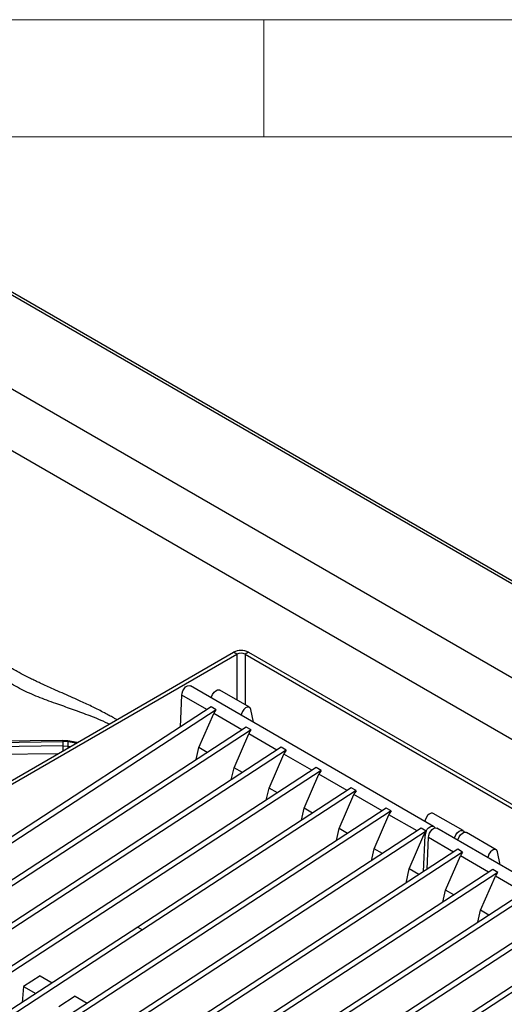
# Model space of a CAD drawing. Units: millimetres. Extents: x 5 to 415, y 5 to 292.
# Drawn here: x 350 to 370, y 250 to 292 of the extents above; entities that cross this region are included whole.
import ezdxf

# ---------------------------------------------------------------- set-up
doc = ezdxf.new("R2010")
doc.units = ezdxf.units.MM

msp = doc.modelspace()

# ---------------------------------------------------------------- linework, layer by layer
at = {"color": 7, "linetype": 'Continuous', "lineweight": 18}
for p, q in [((415, 292), (5, 292)), ((360, 287), (360, 292)), ((410, 287), (10, 287))]:
    msp.add_line(p, q, dxfattribs=at)
at = {"color": 7, "linetype": 'Continuous', "lineweight": 25}
for p, q in [((406.249, 247.452), (342.609, 284.19)), ((406.064, 247.434), (342.424, 284.172)), ((338.952, 282.168), (402.592, 245.429)), ((401.185, 243.596), (338.068, 280.033)), ((341.413, 255.014), (358.702, 264.995)), ((341.554, 254.932), (358.843, 264.913)), ((358.843, 264.913), (358.702, 264.995)), ((359.338, 264.995), (359.197, 264.913)), ((359.197, 264.913), (400.987, 240.788)), ((359.338, 264.995), (401.128, 240.87)), ((356.431, 261.809), (356.493, 263.163)), ((357.562, 262.546), (356.493, 263.163)), ((367.249, 257.561), (356.855, 263.561)), ((359.383, 262.644), (358.11, 263.378)), ((357.74, 262.662), (321.804, 239.237)), ((357.952, 262.54), (322.017, 239.114)), ((357.224, 260.924), (357.855, 262.377)), ((357.952, 262.54), (357.74, 262.662)), ((359.059, 261.682), (357.855, 262.377)), ((359.555, 262.003), (359.44, 262.555)), ((359.237, 261.798), (323.301, 238.373)), ((359.449, 261.676), (323.513, 238.25)), ((358.721, 260.06), (359.352, 261.513)), ((359.449, 261.676), (359.237, 261.798)), ((360.555, 260.818), (359.352, 261.513)), ((342.033, 261.055), (351.407, 261.184)), ((351.408, 261.23), (342.054, 261.102)), ((351.407, 261.184), (351.407, 261)), ((351.635, 261.167), (351.407, 261.184)), ((351.624, 261.213), (351.408, 261.23)), ((352.025, 261.14), (351.624, 261.213)), ((360.733, 260.934), (324.798, 237.509)), ((360.946, 260.812), (325.01, 237.386)), ((351.407, 261), (342.033, 260.862)), ((351.407, 261), (351.635, 260.981)), ((357.107, 260.41), (357.224, 260.924)), ((357.58, 260.718), (357.224, 260.924)), ((360.217, 259.196), (360.848, 260.649)), ((360.946, 260.812), (360.733, 260.934)), ((362.052, 259.954), (360.848, 260.649)), ((362.23, 260.07), (326.295, 236.645)), ((362.442, 259.948), (326.507, 236.522)), ((358.604, 259.546), (358.721, 260.06)), ((359.077, 259.854), (358.721, 260.06)), ((362.442, 259.948), (362.23, 260.07)), ((361.714, 258.332), (362.345, 259.785)), ((363.549, 259.09), (362.345, 259.785)), ((363.727, 259.206), (354.606, 253.26)), ((363.939, 259.084), (354.818, 253.138)), ((360.1, 258.682), (360.217, 259.196)), ((360.574, 258.99), (360.217, 259.196)), ((363.939, 259.084), (363.727, 259.206)), ((363.211, 257.468), (363.842, 258.921)), ((365.046, 258.226), (363.842, 258.921)), ((365.224, 258.342), (329.288, 234.917)), ((365.436, 258.22), (329.5, 234.794)), ((361.597, 257.818), (361.714, 258.332)), ((362.07, 258.126), (361.714, 258.332)), ((365.436, 258.22), (365.224, 258.342)), ((368.504, 257.378), (367.232, 258.112)), ((364.707, 256.604), (365.338, 258.057)), ((366.542, 257.362), (365.338, 258.057)), ((366.72, 257.478), (330.785, 234.053)), ((366.932, 257.356), (330.997, 233.93)), ((363.094, 256.954), (363.211, 257.468)), ((363.567, 257.262), (363.211, 257.468)), ((366.932, 257.356), (366.72, 257.478)), ((377.785, 251.478), (367.391, 257.479)), ((369.919, 256.561), (368.646, 257.296)), ((366.204, 255.74), (366.835, 257.193)), ((366.818, 255.63), (366.888, 257.163)), ((366.888, 257.163), (366.835, 257.193)), ((366.967, 255.727), (367.029, 257.081)), ((368.098, 256.464), (367.029, 257.081)), ((368.276, 256.58), (332.34, 233.155)), ((368.488, 256.458), (332.553, 233.032)), ((364.591, 256.09), (364.707, 256.604)), ((365.064, 256.398), (364.707, 256.604)), ((368.488, 256.458), (368.276, 256.58)), ((370.091, 255.92), (369.976, 256.473)), ((367.76, 254.842), (368.391, 256.295)), ((369.595, 255.6), (368.391, 256.295)), ((369.773, 255.716), (333.837, 232.291)), ((369.985, 255.594), (334.049, 232.168)), ((366.068, 255.141), (366.204, 255.74)), ((366.619, 255.5), (366.204, 255.74)), ((369.985, 255.594), (369.773, 255.716)), ((369.257, 253.978), (369.888, 255.431)), ((371.091, 254.736), (369.888, 255.431)), ((371.269, 254.852), (335.334, 231.427)), ((367.643, 254.328), (367.76, 254.842)), ((368.116, 254.636), (367.76, 254.842)), ((371.481, 254.73), (335.546, 231.304)), ((372.766, 253.988), (336.831, 230.562)), ((369.14, 253.464), (369.257, 253.978)), ((369.613, 253.772), (369.257, 253.978)), ((372.978, 253.865), (337.043, 230.44)), ((354.606, 253.26), (327.791, 235.781)), ((354.818, 253.138), (327.985, 235.646)), ((354.606, 253.26), (354.818, 253.138)), ((354.606, 253.26), (354.818, 253.138)), ((354.818, 253.138), (354.818, 253.138)), ((374.263, 253.124), (365.141, 247.178)), ((374.475, 253.001), (365.354, 247.055)), ((350.44, 251.181), (349.734, 250.721)), ((350.44, 251.181), (350.958, 250.882)), ((349.734, 250.721), (349.668, 250.041)), ((349.734, 250.721), (350.252, 250.422)), ((351.937, 250.317), (351.231, 249.857)), ((351.937, 250.317), (352.454, 250.018))]:
    msp.add_line(p, q, dxfattribs=at)
at = {"color": 8, "linetype": 'Continuous', "lineweight": 25}
for p, q in [((358.843, 264.913), (358.843, 262.955)), ((359.197, 264.913), (359.197, 262.751)), ((351.965, 261.106), (351.635, 261.167)), ((351.192, 260.659), (342.127, 260.525)), ((351.635, 260.981), (351.72, 260.964))]:
    msp.add_line(p, q, dxfattribs=at)
at = {"color": 7, "linetype": 'Continuous', "lineweight": 25, "flags": 128}
for points in [[(356.493, 263.163), (356.501, 263.253), (356.534, 263.348), (356.587, 263.437), (356.655, 263.51), (356.728, 263.558), (356.799, 263.575), (356.855, 263.561)], [(357.752, 263.043), (357.764, 263.097), (357.805, 263.195), (357.866, 263.284), (357.94, 263.351), (358.016, 263.387), (358.085, 263.389), (358.11, 263.378)], [(359.44, 262.555), (359.411, 262.62), (359.358, 262.654), (359.289, 262.652), (359.213, 262.616), (359.139, 262.549), (359.077, 262.46), (359.036, 262.362), (359.025, 262.309)], [(367.232, 258.112), (367.207, 258.123), (367.138, 258.121), (367.061, 258.085), (366.988, 258.018), (366.926, 257.929), (366.885, 257.831), (366.874, 257.778)], [(366.932, 257.356), (366.979, 257.433), (367.036, 257.498), (367.099, 257.546), (367.162, 257.571), (367.219, 257.572), (367.266, 257.549), (367.297, 257.503), (367.302, 257.489)], [(367.029, 257.081), (367.037, 257.17), (367.07, 257.265), (367.123, 257.355), (367.19, 257.428), (367.264, 257.476), (367.335, 257.493), (367.391, 257.479)], [(368.146, 257.043), (368.158, 257.096), (368.199, 257.195), (368.26, 257.283), (368.334, 257.35), (368.411, 257.387), (368.48, 257.388), (368.532, 257.354), (368.557, 257.306)], [(368.288, 256.961), (368.299, 257.014), (368.34, 257.113), (368.402, 257.201), (368.476, 257.268), (368.552, 257.305), (368.621, 257.306), (368.646, 257.296)], [(369.976, 256.473), (369.947, 256.538), (369.894, 256.571), (369.825, 256.57), (369.748, 256.534), (369.675, 256.467), (369.613, 256.378), (369.572, 256.28), (369.561, 256.226)]]:
    msp.add_lwpolyline(points, dxfattribs=at)
at = {"color": 8, "linetype": 'Continuous', "lineweight": 25, "flags": 128}
for points in [[(351.409, 261.229), (351.408, 261.23), (351.408, 261.223), (351.407, 261.208), (351.407, 261.184)], [(351.622, 261.213), (351.625, 261.213), (351.63, 261.206), (351.634, 261.19), (351.635, 261.167)]]:
    msp.add_lwpolyline(points, dxfattribs=at)
at = {"color": 7, "linetype": 'Continuous', "lineweight": 25}
for centre, radius, start, end in [((359.02, 264.381), 0.692, 62.6099, 117.3901), ((359.02, 264.572), 0.384, 62.6102, 117.3898), ((346.684, 261.074), 4.952, 358.9258, 1.0735), ((367.289, 257.171), 0.401, 152.6402, 181.2086)]:
    msp.add_arc(centre, radius, start, end, dxfattribs=at)
at = {"color": 8, "linetype": 'Continuous', "lineweight": 25}
for centre, radius, start, end in [((369.538, 261.078), 18.131, 180.245, 180.9246), ((350.75, 261.01), 0.885, 353.691, 358.1532)]:
    msp.add_arc(centre, radius, start, end, dxfattribs=at)
at = {"color": 7, "linetype": 'Continuous', "lineweight": 25}
for centre in [(358.067, 262.515), (359.563, 261.651), (361.06, 260.787), (362.557, 259.923), (364.053, 259.059), (365.55, 258.195), (367.047, 257.331), (368.603, 256.433), (370.099, 255.569)]:
    msp.add_ellipse(centre, major_axis=(0.208, 0.225), ratio=0.33496, start_param=1.766534, end_param=2.496262, dxfattribs=at)
msp.add_open_spline([(353.711, 262.114), (353.669, 262.138), (353.561, 262.202), (353.385, 262.3), (353.09, 262.458), (352.684, 262.663), (352.233, 262.873), (351.825, 263.056), (351.464, 263.215), (351.113, 263.369), (350.803, 263.507), (350.587, 263.606), (350.444, 263.673), (350.335, 263.724), (350.196, 263.79), (350.015, 263.879), (349.765, 264.006), (349.437, 264.179), (349.022, 264.415), (348.552, 264.702), (348.22, 264.926), (348.051, 265.041)], degree=3, knots=[0, 0, 0, 0, 0.021302, 0.055117, 0.089301, 0.171493, 0.261609, 0.322125, 0.387044, 0.454779, 0.51201, 0.555612, 0.572288, 0.589663, 0.614621, 0.6473, 0.687755, 0.749375, 0.823459, 0.910291, 1, 1, 1, 1], dxfattribs=at)
at = {"color": 8, "linetype": 'Continuous', "lineweight": 25}
msp.add_open_spline([(353.385, 261.925), (353.364, 261.935), (353.09, 262.072), (352.576, 262.276), (351.865, 262.54), (351.15, 262.786), (350.436, 263.043), (349.722, 263.352), (349.036, 263.731), (348.359, 264.201), (347.915, 264.587), (347.689, 264.783)], degree=3, knots=[0, 0, 0, 0, 0.008894, 0.121213, 0.232546, 0.341858, 0.472915, 0.603056, 0.732682, 0.864118, 1, 1, 1, 1], dxfattribs=at)

doc.saveas('drawing.dxf')
